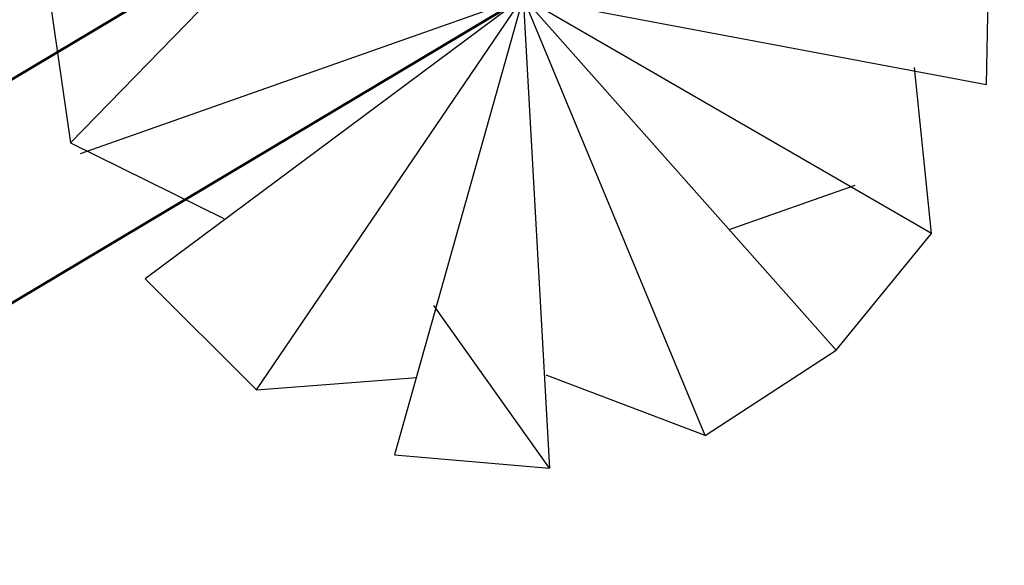
# Model space of a CAD drawing. Extents: x 538451 to 1110279, y 2312864 to 4642980.
# Drawn here: x 551332 to 551335, y 2313743 to 2313745 of the extents above; entities that cross this region are included whole.
import ezdxf

# ---------------------------------------------------------------- set-up
doc = ezdxf.new("R2010")
doc.units = 0
doc.header["$MEASUREMENT"] = 0
doc.linetypes.add('ACAD_ISO04W100', pattern=[30, 24, -3, 0, -3])
doc.layers.get('0').update_dxf_attribs({"linetype": 'CONTINUOUS'})
doc.layers.add('00Dat dau gia', color=8, linetype='CONTINUOUS')
doc.layers.add('CAY', color=96, linetype='CONTINUOUS')
for name, color, linetype, lineweight in [('4MANH', 8, 'CONTINUOUS', 13), ('Net Dam', 7, 'CONTINUOUS', 50), ('Net Truc', 251, 'ACAD_ISO04W100', 5)]:
    doc.layers.add(name, color=color, linetype=linetype, lineweight=lineweight)

# ---------------------------------------------------------------- blocks, each defined once
blk = doc.blocks.new('A$C24595E69')
for p, q in [((367.7806431736717, 585.8452728690681), (270.1397719854758, 592.3546642816035)), ((270.1397719854758, 592.3546642816035), (344.9977732299758, 491.4590973871736)), ((292.9226419295265, 296.1773550108518), (270.1397719854758, 592.3546642816035)), ((292.9226419295265, 296.1773550108518), (367.7806431736717, 585.8452728690681)), ((172.4989007976437, 569.5717943377076), (91.131508140812, 514.2419673310787)), ((172.4989007976437, 569.5717943377076), (292.9226419295265, 296.1773550108518)), ((172.4989007976437, 569.5717943377076), (273.3944676918199, 533.7701415687178)), ((455.6574272431926, 546.7889243938016), (292.9226419295265, 296.1773550108518)), ((455.6574272431926, 546.7889243938016), (354.7618603486508, 537.0248372749938)), ((527.2607327809828, 478.4403145620809), (455.6574272431926, 546.7889243938016)), ((91.131508140812, 514.2419673310787), (32.54698542767437, 439.3839660868288)), ((292.9226419295265, 296.1773550108518), (91.131508140812, 514.2419673310787)), ((292.9226419295265, 296.1773550108518), (527.2607327809828, 478.4403145620809)), ((32.54698542767437, 439.3839660868288), (292.9226419295265, 296.1773550108518)), ((32.54698542767437, 439.3839660868288), (45.56576825269167, 335.233703486123)), ((159.4801179722562, 439.3839660868252), (81.3674210217714, 410.0917047303737)), ((576.0811683750779, 393.8182261990169), (478.4402971868839, 439.383966086817)), ((569.5717769627507, 400.3276176115504), (292.9226419295265, 296.1773550108518)), ((576.0811683750779, 393.8182261990169), (484.9496885995722, 296.1773550108464)), ((592.3546469064421, 296.1773550108437), (576.0811683750779, 393.8182261990169)), ((292.9226419295265, 296.1773550108518), (2.83649396806e-05, 344.9977906049571)), ((2.83649396806e-05, 344.9977906049571), (2.83649369521e-05, 247.356919416784)), ((455.6574272431799, 48.82048133419357), (292.9226419295265, 302.6867464234074)), ((2.83649369521e-05, 247.356919416784), (292.9226419295265, 296.1773550108518)), ((292.9226419295265, 296.1773550108518), (32.5469854276671, 156.2254396411654)), ((91.13150814080109, 78.11274269063415), (292.9226419295265, 296.1773550108518)), ((292.9226419295265, 296.1773550108518), (172.4989007976291, 22.78291568402437)), ((270.1397719854603, 4.57401001768e-05), (292.9226419295265, 296.1773550108518)), ((292.9226419295265, 296.1773550108518), (367.7806431736572, 6.509437152653844)), ((527.2607327809728, 113.9143954596102), (292.9226419295265, 296.1773550108518)), ((576.0811683750735, 198.5364838226942), (292.9226419295265, 296.1773550108518)), ((592.3546469064421, 296.1773550108437), (292.9226419295265, 296.1773550108518)), ((592.3546469064421, 296.1773550108437), (517.4966456623024, 218.0646580603161)), ((100.8955952594779, 192.0270924101505), (78.11272531542181, 260.3757022418704)), ((527.2607327809728, 113.9143954596102), (576.0811683750735, 198.5364838226942)), ((237.592814922733, 169.2442224662481), (276.649163398155, 110.6596997533615)), ((32.5469854276671, 156.2254396411654), (91.13150814080109, 78.11274269063415)), ((478.4402971868766, 152.9707439348758), (432.8745572991228, 81.3674383969028)), ((139.9519437348999, 130.1878739909862), (192.0270750349782, 61.83926415926544)), ((172.4989007976291, 22.78291568402437), (276.649163398155, 91.13152551571785)), ((367.7806431736572, 6.509437152653844), (455.6574272431799, 48.82048133419357)), ((367.7806431736572, 6.509437152653844), (273.3944676918072, 39.05639421536489)), ((172.4989007976291, 22.78291568402437), (270.1397719854603, 4.57401001768e-05))]:
    blk.add_line(p, q)
blk = doc.blocks.new('*U89')
at = {"layer": '4MANH'}
h = blk.add_hatch(dxfattribs=at)
h.set_pattern_fill('ANSI31', color=256, scale=3000, angle=348, style=0)
h.set_pattern_definition([(32.99999999999996, (-723688.7401336854, 389841.8219121153), (-204.239638130635, 314.5014629795341), [])])
h.paths.add_polyline_path([(58822.87368678651, 22170.55385071226), (64071.82946062239, 25463.5226923061), (27921.88713844229, 83086.12940485583), (22658.97048160539, 79780.38650423259)])
at = {"layer": 'Net Dam'}
blk.add_lwpolyline([(33545.57509968034, 87327.02245839301), (21831.88576344645, 79969.4206021945), (58633.6132554363, 21343.52089924855), (70351.02527448813, 28694.52066860971), (55523.47692650812, 52108.20832886459), (60001.84407568408, 54919.45128237392), (50750.86051793524, 69656.45606912539), (46272.79578473639, 66845.40295373257)], close=True, dxfattribs=at)
blk.add_lwpolyline([(33354.16557324096, 86498.25181548078), (22658.97048160539, 79780.38650423259), (58822.87368678651, 22170.55385071226), (69521.74402199603, 28882.56442426506), (54694.28388713474, 52296.11279012274), (59174.67207319009, 55108.62442605512), (50561.68737425399, 68829.28406663146), (46081.29918819887, 66016.77243069926), (33354.16557324096, 86498.25181548078)], dxfattribs=at)
at = {"layer": 'Net Truc', "ltscale": 0.3}
blk.add_line((53152.54457042435, 17902.84380979049), (82683.70706952328, 36440.68744483875), dxfattribs=at)
at = {"layer": 'CAY', "color": 76, "xscale": 4.960115999933122, "yscale": 4.960115999933122, "zscale": 4.960115999933122, "rotation": 180.068477660745}
blk.add_blockref('A$C24595E69', (64319.55820056377, 25472.65889218724), dxfattribs=at)

msp = doc.modelspace()

# ---------------------------------------------------------------- hatches: boundary and pattern name
at = {"layer": '00Dat dau gia', "linetype": 'Continuous'}
h = msp.add_hatch(dxfattribs=at)
h.set_pattern_fill('ANSI31', color=256, scale=15, style=0)
h.set_pattern_definition([(45, (0, 0), (-1.325825214724776, 1.325825214724776), [])])
h.paths.add_polyline_path([(551663.7026019628, 2313423.539743391), (551662.6783670807, 2313422.843728293), (551683.3873552968, 2313416.576403806), (551696.5273552872, 2313412.976403805), (551712.0192968193, 2313442.888240974), (551710.6160968464, 2313448.826896625), (551708.9498827864, 2313446.483599113), (551708.6698827863, 2313442.523599113), (551706.0798827864, 2313439.523599113), (551703.3498827863, 2313438.843599112), (551698.9698827863, 2313430.033599112), (551699.3198827861, 2313428.083599112), (551695.9598827861, 2313423.963599112), (551687.7898827861, 2313423.833599112), (551681.529882786, 2313426.703599112), (551678.469882786, 2313424.003599112), (551677.5098827861, 2313421.553599113), (551674.0450559193, 2313420.858024476), (551673.47399079, 2313420.958326549), (551673.2290248636, 2313421.018068081), (551673.0095086714, 2313421.092508049), (551672.7546564981, 2313421.117158228), (551672.6438155657, 2313421.170451714), (551672.5189161017, 2313421.206723913), (551672.3572735772, 2313421.272897954), (551672.2023605546, 2313421.419431735), (551671.5734095221, 2313421.706253239), (551670.4282938262, 2313422.831615901), (551669.8819565465, 2313423.162113204), (551669.4872531872, 2313423.188169525), (551668.3146933814, 2313423.305360813), (551666.2431584086, 2313422.719412137)])
h.paths.add_polyline_path([(551579.5966455911, 2313400.257401364), (551578.8119596039, 2313396.430055427), (551578.8973552872, 2313396.616403805)])
h.paths.add_polyline_path([(551598.7090271586, 2313429.172576663), (551591.0670084181, 2313425.608842238), (551593.4173552857, 2313425.706403806), (551597.3673552873, 2313426.366403805)])
h.paths.add_polyline_path([(551570.9398827861, 2313379.483599113), (551570.9988095826, 2313379.430288925), (551571.2673552886, 2313379.966403807), (551576.6500338946, 2313391.712353864)])
h.paths.add_polyline_path([(551616.2498827864, 2313433.023599113), (551600.0267097545, 2313429.491960642), (551603.6473552947, 2313429.946403806), (551612.2673552815, 2313430.706403805), (551619.5673552854, 2313432.046403804), (551624.2796718657, 2313433.258663195)])
edge = h.paths.add_edge_path()
edge.add_line((551032.3866122107, 2313363.829612004), (551041.4598827861, 2313373.733599112))
edge.add_line((551041.4598827861, 2313373.733599112), (551039.0398827865, 2313379.173599113))
edge.add_line((551039.0398827865, 2313379.173599113), (551036.9198827868, 2313380.773599112))
edge.add_line((551036.9198827868, 2313380.773599112), (551030.5598827866, 2313378.203599112))
edge.add_line((551030.5598827866, 2313378.203599112), (551023.409882786, 2313381.013599113))
edge.add_line((551023.409882786, 2313381.013599113), (551021.6298827865, 2313383.693599113))
edge.add_line((551021.6298827865, 2313383.693599113), (551019.8098827864, 2313389.443599113))
edge.add_line((551019.8098827864, 2313389.443599113), (551019.7898827862, 2313395.093599111))
edge.add_line((551019.7898827862, 2313395.093599111), (551020.3998827862, 2313405.663599112))
edge.add_line((551020.3998827862, 2313405.663599112), (551017.2398827861, 2313416.843599112))
edge.add_line((551017.2398827861, 2313416.843599112), (551017.5498827861, 2313418.763599112))
edge.add_line((551017.5498827861, 2313418.763599112), (551019.2198827865, 2313423.023599113))
edge.add_line((551019.2198827865, 2313423.023599113), (551022.7598827861, 2313427.983599112))
edge.add_line((551022.7598827861, 2313427.983599112), (551025.6098827859, 2313429.953599113))
edge.add_line((551025.6098827859, 2313429.953599113), (551026.3798827855, 2313429.913599112))
edge.add_line((551026.3798827855, 2313429.913599112), (551031.1698827861, 2313428.323599113))
edge.add_line((551031.1698827861, 2313428.323599113), (551038.3198827861, 2313421.243599112))
edge.add_line((551038.3198827861, 2313421.243599112), (551039.1298827863, 2313421.083599113))
edge.add_line((551039.1298827863, 2313421.083599113), (551040.5498827863, 2313419.623599113))
edge.add_line((551040.5498827863, 2313419.623599113), (551043.789882786, 2313414.223599112))
edge.add_line((551043.789882786, 2313414.223599112), (551048.9498827872, 2313413.993599113))
edge.add_line((551048.9498827872, 2313413.993599113), (551052.2498827861, 2313418.093599112))
edge.add_line((551052.2498827861, 2313418.093599112), (551049.7098827864, 2313421.493599112))
edge.add_line((551049.7098827864, 2313421.493599112), (551049.2398827862, 2313426.233599113))
edge.add_line((551049.2398827862, 2313426.233599113), (551051.5598827864, 2313430.493599113))
edge.add_line((551051.5598827864, 2313430.493599113), (551051.9298827861, 2313435.453599112))
edge.add_line((551051.9298827861, 2313435.453599112), (551060.2498827861, 2313440.983599113))
edge.add_line((551060.2498827861, 2313440.983599113), (551063.6598827855, 2313440.443599112))
edge.add_line((551063.6598827855, 2313440.443599112), (551089.7198827863, 2313443.893599113))
edge.add_line((551089.7198827863, 2313443.893599113), (551113.6198827863, 2313439.893599113))
edge.add_line((551113.6198827863, 2313439.893599113), (551126.7098827864, 2313427.163599113))
edge.add_line((551126.7098827864, 2313427.163599113), (551126.7498827862, 2313424.133599113))
edge.add_line((551126.7498827862, 2313424.133599113), (551132.1098827868, 2313418.373599112))
edge.add_line((551132.1098827868, 2313418.373599112), (551138.0798827871, 2313416.333599112))
edge.add_line((551138.0798827871, 2313416.333599112), (551147.8898827857, 2313410.243599112))
edge.add_line((551147.8898827857, 2313410.243599112), (551159.7698827863, 2313395.413599112))
edge.add_line((551159.7698827863, 2313395.413599112), (551163.4898827852, 2313394.743599113))
edge.add_line((551163.4898827852, 2313394.743599113), (551168.4498827861, 2313387.503599113))
edge.add_line((551168.4498827861, 2313387.503599113), (551180.1298827857, 2313389.753599112))
edge.add_line((551180.1298827857, 2313389.753599112), (551188.389882786, 2313400.873599112))
edge.add_line((551188.389882786, 2313400.873599112), (551202.0198827867, 2313405.623599113))
edge.add_line((551202.0198827867, 2313405.623599113), (551214.1698827868, 2313406.403599112))
edge.add_line((551214.1698827868, 2313406.403599112), (551240.8798827846, 2313384.673599113))
edge.add_line((551240.8798827846, 2313384.673599113), (551275.7298827862, 2313340.043599112))
edge.add_line((551275.7298827862, 2313340.043599112), (551290.4198827858, 2313337.013599112))
edge.add_line((551290.4198827858, 2313337.013599112), (551307.759882786, 2313325.063599112))
edge.add_line((551307.759882786, 2313325.063599112), (551323.489882787, 2313319.883599112))
edge.add_line((551323.489882787, 2313319.883599112), (551339.4698827864, 2313319.493599112))
edge.add_line((551339.4698827864, 2313319.493599112), (551341.5198827861, 2313318.003599112))
edge.add_line((551341.5198827861, 2313318.003599112), (551344.6498827862, 2313320.943599113))
edge.add_line((551344.6498827862, 2313320.943599113), (551372.8198827864, 2313294.673599112))
edge.add_line((551372.8198827864, 2313294.673599112), (551383.9598827849, 2313269.763599117))
edge.add_line((551383.9598827849, 2313269.763599117), (551397.299882786, 2313244.803599112))
edge.add_line((551397.299882786, 2313244.803599112), (551413.3298827871, 2313228.843599111))
edge.add_line((551413.3298827871, 2313228.843599111), (551419.729882786, 2313224.243599112))
edge.add_line((551419.729882786, 2313224.243599112), (551421.6698827874, 2313220.99359911))
edge.add_line((551421.6698827874, 2313220.99359911), (551425.7698827867, 2313215.723599111))
edge.add_line((551425.7698827867, 2313215.723599111), (551427.9898827861, 2313213.733599111))
edge.add_line((551427.9898827861, 2313213.733599111), (551432.339882788, 2313212.503599113))
edge.add_line((551432.339882788, 2313212.503599113), (551438.2698827867, 2313212.293599113))
edge.add_line((551438.2698827867, 2313212.293599113), (551448.5498827847, 2313214.243599112))
edge.add_line((551448.5498827847, 2313214.243599112), (551456.1798827879, 2313216.783599113))
edge.add_line((551456.1798827879, 2313216.783599113), (551472.6298827865, 2313225.683599113))
edge.add_line((551472.6298827865, 2313225.683599113), (551475.9898827863, 2313232.423599113))
edge.add_line((551475.9898827863, 2313232.423599113), (551476.5598827864, 2313235.793599112))
edge.add_line((551476.5598827864, 2313235.793599112), (551476.5398827862, 2313240.103599113))
edge.add_line((551476.5398827862, 2313240.103599113), (551475.029882786, 2313244.713599114))
edge.add_line((551475.029882786, 2313244.713599114), (551472.0798827864, 2313269.493599113))
edge.add_line((551472.0798827864, 2313269.493599113), (551474.8998827863, 2313277.343599113))
edge.add_line((551474.8998827863, 2313277.343599113), (551483.2598827856, 2313281.253599112))
edge.add_line((551483.2598827856, 2313281.253599112), (551539.9698827859, 2313285.133599113))
edge.add_line((551539.9698827859, 2313285.133599113), (551549.329882789, 2313288.193599113))
edge.add_line((551549.329882789, 2313288.193599113), (551564.2498827872, 2313289.963599113))
edge.add_line((551564.2498827872, 2313289.963599113), (551574.2398827851, 2313289.893599113))
edge.add_line((551574.2398827851, 2313289.893599113), (551588.5798827814, 2313293.063599112))
edge.add_line((551588.5798827814, 2313293.063599112), (551602.8998827862, 2313295.693599113))
edge.add_line((551602.8998827862, 2313295.693599113), (551608.1398827861, 2313302.213599112))
edge.add_line((551608.1398827861, 2313302.213599112), (551608.6798827864, 2313309.353599112))
edge.add_line((551608.6798827864, 2313309.353599112), (551606.4898827913, 2313315.433599107))
edge.add_line((551606.4898827913, 2313315.433599107), (551580.5398827922, 2313342.243599105))
edge.add_line((551580.5398827922, 2313342.243599105), (551575.3598827829, 2313347.95359912))
edge.add_line((551575.3598827829, 2313347.95359912), (551568.289882789, 2313355.203599111))
edge.add_line((551568.289882789, 2313355.203599111), (551565.6398827853, 2313357.583599113))
edge.add_line((551565.6398827853, 2313357.583599113), (551556.8698827872, 2313363.993599111))
edge.add_line((551556.8698827872, 2313363.993599111), (551554.389882788, 2313367.063599115))
edge.add_line((551554.389882788, 2313367.063599115), (551549.839882786, 2313371.613599112))
edge.add_line((551549.839882786, 2313371.613599112), (551543.1141109011, 2313375.675858146))
edge.add_arc((551546.9916193557, 2313382.095743518), 7.500000000051536, 154.4393168758746, 238.8686928374141, ccw=False)
edge.add_line((551540.2256532421, 2313385.33174453), (551565.2010084075, 2313437.550528046))
edge.add_arc((551571.966956852, 2313434.31449009), 7.500000000026512, 103.29416351795129, 154.4390040280111, ccw=False)
edge.add_line((551570.2423273345, 2313441.613507355), (551656.8082287796, 2313462.067508686))
edge.add_line((551656.8082287796, 2313462.067508686), (551660.9731138707, 2313462.634631274))
edge.add_line((551660.9731138707, 2313462.634631274), (551665.4743668229, 2313462.62291752))
edge.add_line((551665.4743668229, 2313462.62291752), (551668.4498827859, 2313461.963599112))
edge.add_line((551668.4498827859, 2313461.963599112), (551677.3798827864, 2313462.793599112))
edge.add_line((551677.3798827864, 2313462.793599112), (551692.5898827864, 2313455.583599112))
edge.add_line((551692.5898827864, 2313455.583599112), (551703.8098827864, 2313458.003599113))
edge.add_line((551703.8098827864, 2313458.003599113), (551706.7562138226, 2313465.162783577))
edge.add_line((551706.7562138226, 2313465.162783577), (551689.6052632754, 2313537.749436467))
edge.add_line((551689.6052632754, 2313537.749436467), (551450.937355287, 2313481.356403805))
edge.add_line((551450.937355287, 2313481.356403805), (551390.88374206, 2313688.650044353))
edge.add_line((551390.88374206, 2313688.650044353), (551387.0935223036, 2313703.961826914))
edge.add_line((551387.0935223036, 2313703.961826914), (551381.1331085475, 2313725.556944909))
edge.add_line((551381.1331085475, 2313725.556944909), (551376.6046992313, 2313740.536378319))
edge.add_line((551376.6046992313, 2313740.536378319), (551349.0709327118, 2313728.741396274))
edge.add_line((551349.0709327118, 2313728.741396274), (551324.8629728487, 2313718.185058939))
edge.add_line((551324.8629728487, 2313718.185058939), (551306.1468739586, 2313747.468063226))
edge.add_line((551306.1468739586, 2313747.468063226), (551296.9073690432, 2313761.933756068))
edge.add_line((551296.9073690432, 2313761.933756068), (551277.7706000592, 2313749.702577285))
edge.add_line((551277.7706000592, 2313749.702577285), (551210.312474026, 2313706.587023102))
edge.add_line((551210.312474026, 2313706.587023102), (551160.2821795082, 2313784.854212307))
edge.add_line((551160.2821795082, 2313784.854212307), (551144.4555863414, 2313833.894595704))
edge.add_line((551144.4555863414, 2313833.894595704), (551062.1102732632, 2313805.780639492))
edge.add_line((551062.1102732632, 2313805.780639492), (551080.9332593046, 2313747.455613859))
edge.add_line((551080.9332593046, 2313747.455613859), (551137.5478482253, 2313658.893038414))
edge.add_line((551137.5478482253, 2313658.893038414), (551053.7028122122, 2313605.303865313))
edge.add_line((551053.7028122122, 2313605.303865313), (551059.1618842889, 2313596.761032292))
edge.add_line((551059.1618842889, 2313596.761032292), (551106.3674960292, 2313522.903646785))
edge.add_line((551106.3674960292, 2313522.903646785), (550984.4610628388, 2313421.373349676))
edge.add_line((550984.4610628388, 2313421.373349676), (551032.3866122107, 2313363.829612004))

# ---------------------------------------------------------------- block references
at = {"linetype": 'Continuous', "xscale": 0.001, "yscale": 0.001, "zscale": 0.001, "rotation": 358.7193312250888}
msp.add_blockref('*U89', (551269.7516809567, 2313722.584272612), dxfattribs=at)

doc.saveas('drawing.dxf')
